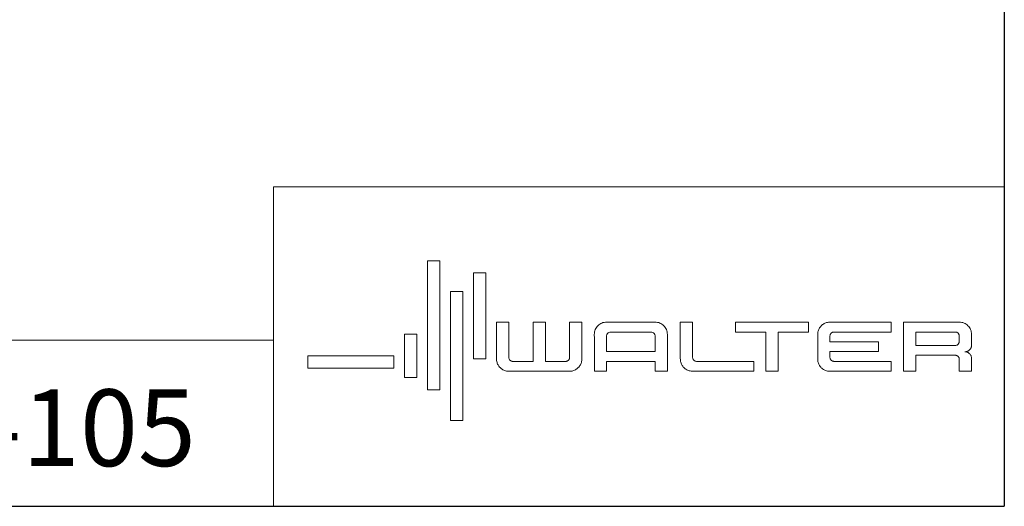
# Model space of a CAD drawing. Units: inches. Extents: x 0.4 to 17.2, y 0.4 to 13.2.
# Drawn here: x 12.3 to 17.2, y 0.4 to 2.8 of the extents above; entities that cross this region are included whole.
import ezdxf

# ---------------------------------------------------------------- set-up
doc = ezdxf.new("R2010")
doc.units = ezdxf.units.IN
doc.header["$LTSCALE"] = 1.6
doc.header["$MEASUREMENT"] = 0
doc.layers.get('0').update_dxf_attribs({"lineweight": 25})
for name, color, linetype, lineweight in [('D', 7, 'Continuous', 18), ('L', 7, 'Continuous', 18), ('Logo', 7, 'Continuous', 25)]:
    doc.layers.add(name, color=color, linetype=linetype, lineweight=lineweight)
doc.styles.add('Text Style36', font='arial.ttf')

# ---------------------------------------------------------------- blocks, each defined once
blk = doc.blocks.new('Borders A PLAIN')
at = {"layer": 'L', "color": 7, "linetype": 'Continuous', "lineweight": 25}
for p in [(10.7492, 8.2483), (0.2492, 0.2483)]:
    blk.add_line(p, (10.7492, 0.2483), dxfattribs=at)
blk = doc.blocks.new('Title Blocks Walter_customer')
at = {"layer": 'D'}
for p, q in [((13.5776, 0.25), (13.5776, 1.25)), ((13.5776, 1.25), (15.8676, 1.25)), ((15.8676, 0.25), (15.8676, 1.25)), ((13.5776, 0.77), (8.3076, 0.77)), ((13.5776, 0.77), (13.5776, 0.25)), ((8.3076, 0.25), (15.8676, 0.25))]:
    blk.add_line(p, q, dxfattribs=at)
at = {"layer": 'Logo', "lineweight": 5}
for p, q in [((14.0984, 1.0184), (14.0599, 1.0184)), ((14.0599, 1.0184), (14.0599, 0.6146)), ((14.0984, 0.6146), (14.0984, 1.0184)), ((14.2426, 0.9813), (14.2041, 0.9813)), ((14.2041, 0.9813), (14.2041, 0.7115)), ((14.2426, 0.7115), (14.2426, 0.9813)), ((14.1705, 0.9222), (14.132, 0.9222)), ((14.132, 0.9222), (14.132, 0.5184)), ((14.1705, 0.5184), (14.1705, 0.9222)), ((15.254, 0.8268), (15.0256, 0.8268)), ((15.0256, 0.8268), (15.0256, 0.7958)), ((15.254, 0.7958), (15.254, 0.8268)), ((14.0263, 0.7887), (13.9878, 0.7887)), ((13.9878, 0.7887), (13.9878, 0.6537)), ((14.0263, 0.6537), (14.0263, 0.7887)), ((15.0256, 0.7958), (15.1205, 0.7958)), ((15.1205, 0.7958), (15.1205, 0.6729)), ((15.1591, 0.6729), (15.1591, 0.7958)), ((15.1591, 0.7958), (15.254, 0.7958)), ((15.5905, 0.7957), (15.5908, 0.7958)), ((15.5905, 0.7948), (15.5905, 0.7957)), ((15.5905, 0.7933), (15.5905, 0.7948)), ((15.5905, 0.7911), (15.5905, 0.7933)), ((15.5905, 0.7884), (15.5905, 0.7911)), ((15.5905, 0.7853), (15.5905, 0.7884)), ((15.5905, 0.7819), (15.5905, 0.7853)), ((15.5905, 0.7782), (15.5905, 0.7819)), ((15.5905, 0.7745), (15.5905, 0.7782)), ((15.5905, 0.7708), (15.5905, 0.7745)), ((15.5908, 0.7958), (15.5931, 0.7958)), ((15.5931, 0.7958), (15.5975, 0.7958)), ((15.5975, 0.7958), (15.6036, 0.7958)), ((15.6036, 0.7958), (15.6112, 0.7958)), ((15.6112, 0.7958), (15.62, 0.7958)), ((15.62, 0.7958), (15.6297, 0.7958)), ((15.6297, 0.7958), (15.64, 0.7958)), ((15.64, 0.7958), (15.6506, 0.7958)), ((15.6506, 0.7958), (15.6613, 0.7958)), ((15.6613, 0.7958), (15.6718, 0.7958)), ((15.6718, 0.7958), (15.6817, 0.7958)), ((15.6817, 0.7958), (15.6908, 0.7958)), ((15.6908, 0.7958), (15.6988, 0.7958)), ((15.6988, 0.7958), (15.7055, 0.7958)), ((15.7055, 0.7958), (15.7105, 0.7958)), ((15.7105, 0.7958), (15.7135, 0.7958)), ((15.7135, 0.7958), (15.7149, 0.7958)), ((15.7149, 0.7958), (15.7161, 0.7956)), ((15.7161, 0.7956), (15.7172, 0.7954)), ((15.7172, 0.7954), (15.7183, 0.795)), ((15.7183, 0.795), (15.7194, 0.7946)), ((15.7194, 0.7946), (15.7204, 0.7941)), ((15.7204, 0.7941), (15.7213, 0.7935)), ((15.7213, 0.7935), (15.7222, 0.7928)), ((15.7222, 0.7928), (15.723, 0.792)), ((15.723, 0.792), (15.7238, 0.7911)), ((15.7238, 0.7911), (15.7244, 0.7902)), ((15.7244, 0.7902), (15.725, 0.7892)), ((15.725, 0.7892), (15.7255, 0.7882)), ((15.7255, 0.7882), (15.7259, 0.7871)), ((15.7259, 0.7871), (15.7262, 0.786)), ((15.7262, 0.786), (15.7264, 0.7848)), ((15.7264, 0.7848), (15.7265, 0.7836)), ((15.7265, 0.7836), (15.7265, 0.7832)), ((15.7265, 0.7832), (15.7265, 0.7828)), ((15.7265, 0.7828), (15.7265, 0.7821)), ((15.7265, 0.7821), (15.7265, 0.7811)), ((15.7265, 0.7811), (15.7265, 0.7799)), ((15.7265, 0.7799), (15.7265, 0.7786)), ((15.7265, 0.7786), (15.7265, 0.7772)), ((15.7265, 0.7772), (15.7265, 0.7757)), ((15.7265, 0.7757), (15.7265, 0.7741)), ((15.7265, 0.7741), (15.7265, 0.7726)), ((15.7265, 0.7726), (15.7265, 0.7712)), ((15.5905, 0.7672), (15.5905, 0.7708)), ((15.5905, 0.7638), (15.5905, 0.7672)), ((15.5905, 0.7607), (15.5905, 0.7638)), ((15.5905, 0.7581), (15.5905, 0.7607)), ((15.5905, 0.756), (15.5905, 0.7581)), ((15.5905, 0.7546), (15.5905, 0.756)), ((15.5905, 0.7539), (15.5905, 0.7546)), ((15.591, 0.7538), (15.5905, 0.7539)), ((15.5937, 0.7538), (15.591, 0.7538)), ((15.5984, 0.7538), (15.5937, 0.7538)), ((15.6048, 0.7538), (15.5984, 0.7538)), ((15.6126, 0.7538), (15.6048, 0.7538)), ((15.6216, 0.7538), (15.6126, 0.7538)), ((15.6314, 0.7538), (15.6216, 0.7538)), ((15.6418, 0.7538), (15.6314, 0.7538)), ((15.6524, 0.7538), (15.6418, 0.7538)), ((15.6631, 0.7538), (15.6524, 0.7538)), ((15.6735, 0.7538), (15.6631, 0.7538)), ((15.6833, 0.7538), (15.6735, 0.7538)), ((15.6923, 0.7538), (15.6833, 0.7538)), ((15.7001, 0.7538), (15.6923, 0.7538)), ((15.7065, 0.7538), (15.7001, 0.7538)), ((15.7112, 0.7538), (15.7065, 0.7538)), ((15.7138, 0.7538), (15.7112, 0.7538)), ((15.7151, 0.7539), (15.7138, 0.7538)), ((15.7162, 0.754), (15.7151, 0.7539)), ((15.7174, 0.7543), (15.7162, 0.754)), ((15.7185, 0.7546), (15.7174, 0.7543)), ((15.7195, 0.7551), (15.7185, 0.7546)), ((15.7205, 0.7557), (15.7195, 0.7551)), ((15.7214, 0.7563), (15.7205, 0.7557)), ((15.7223, 0.757), (15.7214, 0.7563)), ((15.7231, 0.7578), (15.7223, 0.757)), ((15.7239, 0.7587), (15.7231, 0.7578)), ((15.7245, 0.7596), (15.7239, 0.7587)), ((15.7251, 0.7606), (15.7245, 0.7596)), ((15.7256, 0.7616), (15.7251, 0.7606)), ((15.726, 0.7627), (15.7256, 0.7616)), ((15.7263, 0.7638), (15.726, 0.7627)), ((15.7264, 0.765), (15.7263, 0.7638)), ((15.7265, 0.7662), (15.7264, 0.765)), ((15.7265, 0.7712), (15.7265, 0.7698)), ((15.7265, 0.7698), (15.7265, 0.7686)), ((15.7265, 0.7686), (15.7265, 0.7676)), ((15.7265, 0.7676), (15.7265, 0.7668)), ((15.7265, 0.7668), (15.7265, 0.7664)), ((15.7265, 0.7664), (15.7265, 0.7662)), ((13.6849, 0.6827), (13.6849, 0.7213)), ((13.6849, 0.7213), (13.9548, 0.7213)), ((13.9548, 0.7213), (13.9548, 0.6827)), ((14.2041, 0.7115), (14.2426, 0.7115)), ((13.9548, 0.6827), (13.6849, 0.6827)), ((13.9878, 0.6537), (14.0263, 0.6537)), ((15.1205, 0.6729), (15.1591, 0.6729)), ((14.0599, 0.6146), (14.0984, 0.6146)), ((14.132, 0.5184), (14.1705, 0.5184))]:
    blk.add_line(p, q, dxfattribs=at)
for points, knots in [([(14.2763, 0.8268), (14.2763, 0.8266), (14.2763, 0.8258), (14.2763, 0.8241), (14.2763, 0.8213), (14.2763, 0.8159), (14.2763, 0.8073), (14.2763, 0.7808), (14.2763, 0.7534), (14.2762, 0.7268), (14.2763, 0.7172), (14.2761, 0.7097), (14.2769, 0.7036), (14.2785, 0.6981), (14.2815, 0.6913), (14.2871, 0.6838), (14.2946, 0.6782), (14.3015, 0.6751), (14.307, 0.6735), (14.3116, 0.6729), (14.315, 0.6729), (14.318, 0.6729), (14.3222, 0.6729), (14.3282, 0.6729), (14.3355, 0.6729), (14.3439, 0.6729), (14.3532, 0.6729), (14.3673, 0.6729), (14.3863, 0.6729), (14.4019, 0.6729), (14.4099, 0.6729)], [0, 0, 0, 0, 0.0015333, 0.0059584, 0.0130128, 0.0224341, 0.0473276, 0.0785396, 0.2245843, 0.2558977, 0.2809332, 0.2981177, 0.3128748, 0.3273097, 0.3415378, 0.3696286, 0.3977411, 0.4120008, 0.4264878, 0.4413244, 0.4476777, 0.4522352, 0.4641705, 0.4795879, 0.4981531, 0.519532, 0.5433902, 0.5693936, 0.6264991, 0.6881749, 0.6881749, 0.6881749, 0.6881749]), ([(14.3148, 0.8268), (14.3147, 0.8268), (14.3146, 0.8268), (14.3143, 0.8268), (14.3137, 0.8268), (14.313, 0.8268), (14.3122, 0.8268), (14.3112, 0.8268), (14.31, 0.8268), (14.3082, 0.8268), (14.3057, 0.8268), (14.3013, 0.8268), (14.2955, 0.8268), (14.2897, 0.8268), (14.2853, 0.8268), (14.2828, 0.8268), (14.281, 0.8268), (14.2799, 0.8268), (14.2788, 0.8268), (14.278, 0.8268), (14.2773, 0.8268), (14.2768, 0.8268), (14.2764, 0.8268), (14.2763, 0.8268), (14.2763, 0.8268)], [0, 0, 0, 0, 0.0002804, 0.00109775, 0.00241625, 0.0042001, 0.00641351, 0.00902067, 0.0119858, 0.01527309, 0.022671, 0.03092801, 0.04887389, 0.06681978, 0.07507679, 0.08247469, 0.08576199, 0.08872712, 0.09133428, 0.09354769, 0.09533153, 0.09665003, 0.09746738, 0.09774779, 0.09774779, 0.09774779, 0.09774779]), ([(14.3907, 0.7039), (14.3906, 0.7039), (14.3901, 0.7039), (14.3883, 0.7039), (14.3848, 0.7039), (14.3792, 0.7039), (14.3693, 0.7039), (14.3586, 0.7039), (14.3478, 0.7039), (14.3404, 0.7039), (14.3342, 0.7039), (14.3297, 0.7039), (14.3267, 0.7038), (14.324, 0.7041), (14.3211, 0.7052), (14.3182, 0.7074), (14.3161, 0.7103), (14.315, 0.7132), (14.3148, 0.7154), (14.3148, 0.717), (14.3148, 0.719), (14.3148, 0.7221), (14.3148, 0.7261), (14.3148, 0.731), (14.3148, 0.7389), (14.3148, 0.75), (14.3148, 0.769), (14.3148, 0.7881), (14.3148, 0.8042), (14.3148, 0.812), (14.3148, 0.8169), (14.3148, 0.8208), (14.3148, 0.8238), (14.3148, 0.8257), (14.3148, 0.8265), (14.3148, 0.8268)], [0, 0, 0, 0, 0.0009202, 0.0035694, 0.0133877, 0.0281204, 0.0464326, 0.0884569, 0.1094996, 0.128783, 0.1449726, 0.1567334, 0.1630974, 0.1679101, 0.1771694, 0.1862216, 0.1952624, 0.2044649, 0.2092128, 0.2118161, 0.2168302, 0.2246676, 0.2350135, 0.2475533, 0.2619722, 0.2951885, 0.3321447, 0.4072055, 0.4402748, 0.4545926, 0.4670129, 0.477221, 0.4849021, 0.4897416, 0.4914247, 0.4914247, 0.4914247, 0.4914247]), ([(14.4292, 0.8268), (14.4291, 0.8268), (14.429, 0.8268), (14.4287, 0.8268), (14.4282, 0.8268), (14.4275, 0.8268), (14.4266, 0.8268), (14.4256, 0.8268), (14.4244, 0.8268), (14.4226, 0.8268), (14.4201, 0.8268), (14.4157, 0.8268), (14.4099, 0.8268), (14.4041, 0.8268), (14.3997, 0.8268), (14.3972, 0.8268), (14.3955, 0.8268), (14.3943, 0.8268), (14.3933, 0.8268), (14.3924, 0.8268), (14.3917, 0.8268), (14.3912, 0.8268), (14.3909, 0.8268), (14.3907, 0.8268), (14.3907, 0.8268)], [0, 0, 0, 0, 0.0002804, 0.00109775, 0.00241625, 0.0042001, 0.00641351, 0.00902067, 0.0119858, 0.01527309, 0.022671, 0.03092801, 0.04887389, 0.06681978, 0.07507679, 0.08247469, 0.08576199, 0.08872712, 0.09133428, 0.09354769, 0.09533153, 0.09665003, 0.09746738, 0.09774779, 0.09774779, 0.09774779, 0.09774779]), ([(14.3907, 0.8268), (14.3907, 0.8266), (14.3907, 0.8262), (14.3907, 0.8252), (14.3907, 0.8235), (14.3907, 0.8213), (14.3907, 0.8185), (14.3907, 0.8153), (14.3907, 0.8115), (14.3907, 0.8058), (14.3907, 0.7979), (14.3907, 0.7838), (14.3907, 0.7653), (14.3907, 0.7468), (14.3907, 0.7327), (14.3907, 0.7248), (14.3907, 0.7191), (14.3907, 0.7154), (14.3907, 0.7121), (14.3907, 0.7093), (14.3907, 0.7071), (14.3907, 0.7055), (14.3907, 0.7044), (14.3907, 0.704), (14.3907, 0.7039)], [0, 0, 0, 0, 0.0008954, 0.0035055, 0.0077158, 0.0134122, 0.0204803, 0.0288058, 0.0382744, 0.0487717, 0.0723955, 0.0987627, 0.1560695, 0.2133763, 0.2397435, 0.2633673, 0.2738646, 0.2833332, 0.2916587, 0.2987268, 0.3044232, 0.3086335, 0.3112436, 0.312139, 0.312139, 0.312139, 0.312139]), ([(14.4099, 0.6729), (14.418, 0.6729), (14.4336, 0.6729), (14.4526, 0.6729), (14.4667, 0.6729), (14.476, 0.6729), (14.4844, 0.6729), (14.4916, 0.6729), (14.4977, 0.6729), (14.5019, 0.6729), (14.5048, 0.6729), (14.5082, 0.6729), (14.5129, 0.6735), (14.5184, 0.6751), (14.5252, 0.6782), (14.5328, 0.6838), (14.5384, 0.6913), (14.5414, 0.6981), (14.543, 0.7036), (14.5437, 0.7097), (14.5436, 0.7172), (14.5436, 0.7268), (14.5436, 0.7534), (14.5436, 0.7808), (14.5436, 0.8073), (14.5436, 0.8159), (14.5436, 0.8213), (14.5436, 0.8241), (14.5436, 0.8258), (14.5436, 0.8266), (14.5436, 0.8268)], [0, 0, 0, 0, 0.0616714, 0.1187661, 0.144763, 0.1686145, 0.1899869, 0.2085464, 0.2239595, 0.2358922, 0.2404492, 0.2468026, 0.2616411, 0.2761318, 0.2903963, 0.3185191, 0.3466176, 0.3608478, 0.3752838, 0.3900411, 0.4072256, 0.4322611, 0.4635745, 0.6096193, 0.6408312, 0.6657248, 0.675146, 0.6822004, 0.6866255, 0.6881589, 0.6881589, 0.6881589, 0.6881589]), ([(14.5051, 0.8268), (14.5051, 0.8265), (14.5051, 0.8257), (14.5051, 0.8238), (14.5051, 0.8208), (14.5051, 0.8169), (14.5051, 0.812), (14.5051, 0.8042), (14.5051, 0.7881), (14.5051, 0.769), (14.5051, 0.75), (14.5051, 0.7389), (14.5051, 0.731), (14.5051, 0.7261), (14.5051, 0.7221), (14.5051, 0.719), (14.5051, 0.717), (14.5051, 0.7154), (14.5048, 0.7132), (14.5038, 0.7103), (14.5017, 0.7074), (14.4988, 0.7052), (14.4959, 0.7041), (14.4932, 0.7038), (14.4902, 0.7039), (14.4857, 0.7039), (14.4795, 0.7039), (14.4721, 0.7039), (14.4613, 0.7039), (14.4506, 0.7039), (14.4407, 0.7039), (14.4351, 0.7039), (14.4315, 0.7039), (14.4298, 0.7039), (14.4293, 0.7039), (14.4292, 0.7039)], [0, 0, 0, 0, 0.0016831, 0.0065226, 0.0142037, 0.0244118, 0.0368321, 0.0511499, 0.0842191, 0.15928, 0.1962362, 0.2294525, 0.2438714, 0.2564112, 0.2667571, 0.2745945, 0.2796086, 0.2822118, 0.28696, 0.2961641, 0.3052046, 0.314244, 0.3234651, 0.3282455, 0.3346055, 0.3463797, 0.3625822, 0.381878, 0.4029321, 0.4449757, 0.4632954, 0.4780336, 0.4878555, 0.4905056, 0.4914261, 0.4914261, 0.4914261, 0.4914261]), ([(14.4292, 0.7039), (14.4292, 0.704), (14.4292, 0.7044), (14.4292, 0.7055), (14.4292, 0.7071), (14.4292, 0.7093), (14.4292, 0.7121), (14.4292, 0.7154), (14.4292, 0.7191), (14.4292, 0.7248), (14.4292, 0.7327), (14.4292, 0.7468), (14.4292, 0.7653), (14.4292, 0.7838), (14.4292, 0.7979), (14.4292, 0.8058), (14.4292, 0.8115), (14.4292, 0.8153), (14.4292, 0.8185), (14.4292, 0.8213), (14.4292, 0.8235), (14.4292, 0.8252), (14.4292, 0.8262), (14.4292, 0.8266), (14.4292, 0.8268)], [0, 0, 0, 0, 0.0008954, 0.0035055, 0.0077158, 0.0134122, 0.0204803, 0.0288058, 0.0382744, 0.0487717, 0.0723955, 0.0987627, 0.1560695, 0.2133763, 0.2397435, 0.2633673, 0.2738646, 0.2833332, 0.2916587, 0.2987268, 0.3044232, 0.3086335, 0.3112436, 0.312139, 0.312139, 0.312139, 0.312139]), ([(14.5436, 0.8268), (14.5436, 0.8268), (14.5434, 0.8268), (14.5431, 0.8268), (14.5426, 0.8268), (14.5419, 0.8268), (14.541, 0.8268), (14.54, 0.8268), (14.5389, 0.8268), (14.5371, 0.8268), (14.5346, 0.8268), (14.5302, 0.8268), (14.5244, 0.8268), (14.5186, 0.8268), (14.5142, 0.8268), (14.5117, 0.8268), (14.5099, 0.8268), (14.5087, 0.8268), (14.5077, 0.8268), (14.5068, 0.8268), (14.5061, 0.8268), (14.5056, 0.8268), (14.5053, 0.8268), (14.5052, 0.8268), (14.5051, 0.8268)], [0, 0, 0, 0, 0.00028054, 0.00109829, 0.00241744, 0.00420217, 0.00641666, 0.00902511, 0.01199169, 0.0152806, 0.02268215, 0.03094322, 0.04889793, 0.06685264, 0.07511372, 0.08251526, 0.08580417, 0.08877076, 0.09137921, 0.0935937, 0.09537843, 0.09669757, 0.09751532, 0.09779587, 0.09779587, 0.09779587, 0.09779587]), ([(14.773, 0.8268), (14.7714, 0.8268), (14.7675, 0.8268), (14.7612, 0.8268), (14.7535, 0.8268), (14.7446, 0.8268), (14.7344, 0.8268), (14.723, 0.8268), (14.7105, 0.8268), (14.6971, 0.8268), (14.6837, 0.8268), (14.6712, 0.8268), (14.6598, 0.8268), (14.6496, 0.8268), (14.6407, 0.8268), (14.6331, 0.8268), (14.6267, 0.8267), (14.6203, 0.8268), (14.6134, 0.8263), (14.6061, 0.824), (14.5995, 0.8204), (14.5938, 0.8157), (14.589, 0.8099), (14.5855, 0.8033), (14.5832, 0.796), (14.5826, 0.7893), (14.5827, 0.783), (14.5827, 0.774), (14.5827, 0.7603), (14.5827, 0.7421), (14.5827, 0.7229), (14.5827, 0.7048), (14.5827, 0.6912), (14.5827, 0.6822), (14.5827, 0.6776), (14.5827, 0.6746), (14.5827, 0.6732), (14.5827, 0.6729)], [0, 0, 0, 0, 0.012919, 0.0291398, 0.0486106, 0.0712794, 0.0970946, 0.1260041, 0.1579563, 0.1928992, 0.2278421, 0.2597943, 0.2887039, 0.314519, 0.3371879, 0.3566586, 0.3728794, 0.3857984, 0.4056669, 0.4249025, 0.4437846, 0.4625104, 0.4812322, 0.5001, 0.5193052, 0.5391179, 0.5513155, 0.5672281, 0.6077138, 0.6556055, 0.7059334, 0.7537281, 0.79402, 0.8097994, 0.8218395, 0.8295191, 0.832217, 0.832217, 0.832217, 0.832217]), ([(14.8116, 0.6729), (14.8116, 0.6732), (14.8116, 0.6746), (14.8116, 0.6776), (14.8116, 0.6822), (14.8116, 0.6883), (14.8116, 0.6957), (14.8116, 0.7073), (14.8116, 0.7229), (14.8116, 0.7421), (14.8116, 0.7578), (14.8116, 0.7694), (14.8116, 0.7768), (14.8116, 0.783), (14.8117, 0.7893), (14.8111, 0.796), (14.8088, 0.8033), (14.8052, 0.8099), (14.8005, 0.8157), (14.7947, 0.8204), (14.7881, 0.824), (14.7808, 0.8263), (14.7757, 0.8266), (14.773, 0.8268)], [0, 0, 0, 0, 0.0026979, 0.0103775, 0.0224176, 0.038197, 0.0570945, 0.0784889, 0.1262836, 0.1766116, 0.2245032, 0.2459824, 0.2649889, 0.2809015, 0.2930991, 0.3129126, 0.3321243, 0.3510068, 0.369751, 0.3885041, 0.4074132, 0.4266697, 0.4465463, 0.4465463, 0.4465463, 0.4465463]), ([(15.0821, 0.6729), (15.0817, 0.6729), (15.0803, 0.6729), (15.0772, 0.6729), (15.0723, 0.6729), (15.0657, 0.6729), (15.0577, 0.6729), (15.0447, 0.6729), (15.0263, 0.6729), (15.0024, 0.6729), (14.9776, 0.6729), (14.9531, 0.6729), (14.9338, 0.6729), (14.9198, 0.6729), (14.9108, 0.6729), (14.9031, 0.6729), (14.8969, 0.6729), (14.8922, 0.6729), (14.8877, 0.6729), (14.881, 0.6738), (14.872, 0.677), (14.863, 0.6838), (14.8563, 0.6928), (14.853, 0.7018), (14.8521, 0.7097), (14.8522, 0.7172), (14.8522, 0.7269), (14.8522, 0.7534), (14.8522, 0.7808), (14.8522, 0.8073), (14.8522, 0.8168), (14.8522, 0.8228), (14.8522, 0.8258), (14.8522, 0.8266), (14.8522, 0.8268)], [0, 0, 0, 0, 0.0027628, 0.0107177, 0.0233648, 0.0402041, 0.0607356, 0.0844592, 0.1394828, 0.201275, 0.2658356, 0.3291646, 0.3872619, 0.4130986, 0.4361274, 0.4558483, 0.4717612, 0.4833661, 0.4912606, 0.5061324, 0.5348092, 0.5628808, 0.5909336, 0.619533, 0.6343269, 0.65156, 0.676628, 0.7079584, 0.8539727, 0.8851667, 0.9100439, 0.9265077, 0.9309294, 0.9324616, 0.9324616, 0.9324616, 0.9324616]), ([(14.8522, 0.8268), (14.8522, 0.8268), (14.8524, 0.8268), (14.8527, 0.8268), (14.8532, 0.8268), (14.8539, 0.8268), (14.8548, 0.8268), (14.8558, 0.8268), (14.8569, 0.8268), (14.8587, 0.8268), (14.8612, 0.8268), (14.8656, 0.8268), (14.8714, 0.8268), (14.8772, 0.8268), (14.8816, 0.8268), (14.8841, 0.8268), (14.8859, 0.8268), (14.887, 0.8268), (14.8881, 0.8268), (14.8889, 0.8268), (14.8896, 0.8268), (14.8901, 0.8268), (14.8905, 0.8268), (14.8906, 0.8268), (14.8906, 0.8268)], [0, 0, 0, 0, 0.00028027, 0.00109721, 0.00241506, 0.00419803, 0.00641035, 0.00901623, 0.0119799, 0.01526558, 0.02265984, 0.0309128, 0.04884985, 0.06678691, 0.07503986, 0.08243413, 0.0857198, 0.08868347, 0.09128935, 0.09350167, 0.09528464, 0.09660249, 0.09741944, 0.0976997, 0.0976997, 0.0976997, 0.0976997]), ([(14.8906, 0.8268), (14.8906, 0.8267), (14.8906, 0.8263), (14.8906, 0.8254), (14.8906, 0.824), (14.8906, 0.8221), (14.8906, 0.8198), (14.8906, 0.817), (14.8906, 0.8139), (14.8906, 0.809), (14.8906, 0.8022), (14.8906, 0.7934), (14.8906, 0.7839), (14.8906, 0.7708), (14.8906, 0.7577), (14.8906, 0.7452), (14.8906, 0.7368), (14.8906, 0.7304), (14.8906, 0.7259), (14.8906, 0.7231), (14.8906, 0.7207), (14.8906, 0.7188), (14.8906, 0.7174), (14.8906, 0.7166), (14.8906, 0.7163)], [0, 0, 0, 0, 0.0007558, 0.0029611, 0.0065226, 0.011347, 0.0173412, 0.0244118, 0.0324656, 0.0414094, 0.0615938, 0.0842191, 0.1085392, 0.1338082, 0.1842087, 0.2078481, 0.2294525, 0.2482756, 0.2564112, 0.2635716, 0.2696638, 0.2745945, 0.2782703, 0.2805982, 0.2805982, 0.2805982, 0.2805982]), ([(15.5126, 0.6729), (15.5122, 0.6729), (15.5108, 0.6729), (15.5055, 0.6729), (15.4948, 0.6729), (15.4779, 0.6729), (15.4482, 0.6729), (15.4161, 0.6729), (15.3836, 0.6729), (15.3612, 0.6729), (15.3425, 0.6729), (15.3289, 0.673), (15.3198, 0.6728), (15.3116, 0.6737), (15.3026, 0.677), (15.2936, 0.6837), (15.2868, 0.6928), (15.2836, 0.7017), (15.2827, 0.7087), (15.2827, 0.7139), (15.2827, 0.7274), (15.2827, 0.7498), (15.2827, 0.7723), (15.2827, 0.7858), (15.2827, 0.791), (15.2836, 0.7979), (15.2868, 0.8069), (15.2936, 0.8159), (15.3026, 0.8226), (15.3116, 0.8259), (15.3198, 0.8269), (15.3289, 0.8267), (15.3425, 0.8268), (15.3612, 0.8267), (15.3836, 0.8268), (15.4161, 0.8268), (15.4482, 0.8268), (15.4779, 0.8268), (15.4948, 0.8268), (15.5055, 0.8268), (15.5108, 0.8268), (15.5122, 0.8268), (15.5126, 0.8268)], [0, 0, 0, 0, 0.002766, 0.010731, 0.040254, 0.084558, 0.139635, 0.266075, 0.329421, 0.387505, 0.43632, 0.471856, 0.491209, 0.505966, 0.534548, 0.562631, 0.590733, 0.619392, 0.634227, 0.643747, 0.659062, 0.73698, 0.814924, 0.830214, 0.839732, 0.854567, 0.883226, 0.911328, 0.939411, 0.967993, 0.98275, 1.002103, 1.037639, 1.086454, 1.144538, 1.207884, 1.334324, 1.389401, 1.433706, 1.463228, 1.471193, 1.473959, 1.473959, 1.473959, 1.473959]), ([(15.5126, 0.8268), (15.5126, 0.8267), (15.5126, 0.8266), (15.5126, 0.8264), (15.5126, 0.8259), (15.5126, 0.8254), (15.5126, 0.8247), (15.5126, 0.8239), (15.5126, 0.8229), (15.5126, 0.8215), (15.5126, 0.8195), (15.5126, 0.8159), (15.5126, 0.8113), (15.5126, 0.8066), (15.5126, 0.8031), (15.5126, 0.8011), (15.5126, 0.7996), (15.5126, 0.7987), (15.5126, 0.7979), (15.5126, 0.7972), (15.5126, 0.7966), (15.5126, 0.7962), (15.5126, 0.7959), (15.5126, 0.7958), (15.5126, 0.7958)], [0, 0, 0, 0, 0.00022565, 0.00088339, 0.00194441, 0.00337991, 0.00516109, 0.00725913, 0.00964524, 0.01229059, 0.01824385, 0.02488845, 0.0393299, 0.05377135, 0.06041595, 0.06636921, 0.06901457, 0.07140067, 0.07349871, 0.07527989, 0.07671539, 0.07777642, 0.07843415, 0.0786598, 0.0786598, 0.0786598, 0.0786598]), ([(15.7649, 0.7883), (15.7648, 0.7909), (15.7645, 0.796), (15.7621, 0.8034), (15.7586, 0.81), (15.7538, 0.8157), (15.7481, 0.8204), (15.7415, 0.824), (15.7342, 0.8263), (15.7283, 0.8268), (15.7239, 0.8267), (15.7193, 0.8268), (15.7121, 0.8268), (15.7019, 0.8268), (15.6898, 0.8268), (15.6763, 0.8268), (15.6566, 0.8268), (15.6316, 0.8268), (15.6071, 0.8268), (15.5887, 0.8268), (15.5769, 0.8268), (15.5671, 0.8268), (15.5603, 0.8268), (15.5561, 0.8268), (15.554, 0.8268), (15.5528, 0.8268), (15.5522, 0.8268), (15.552, 0.8268)], [0, 0, 0, 0, 0.01987, 0.039117, 0.0580217, 0.0767748, 0.0955157, 0.1143776, 0.1335333, 0.1532361, 0.1592451, 0.1670867, 0.1877369, 0.2141252, 0.2451902, 0.2798701, 0.3171037, 0.3949852, 0.4703424, 0.5044206, 0.5346832, 0.5600686, 0.5795154, 0.58668, 0.5919618, 0.5952283, 0.5963466, 0.5963466, 0.5963466, 0.5963466]), ([(15.552, 0.8268), (15.552, 0.8266), (15.552, 0.826), (15.552, 0.8248), (15.552, 0.8227), (15.552, 0.8199), (15.552, 0.8165), (15.552, 0.8124), (15.552, 0.8077), (15.552, 0.8006), (15.552, 0.7906), (15.552, 0.773), (15.552, 0.7498), (15.552, 0.7267), (15.552, 0.709), (15.552, 0.6991), (15.552, 0.6919), (15.552, 0.6873), (15.552, 0.6832), (15.552, 0.6797), (15.552, 0.6769), (15.552, 0.6749), (15.552, 0.6736), (15.552, 0.673), (15.552, 0.6729)], [0, 0, 0, 0, 0.0011211, 0.0043889, 0.0096602, 0.0167921, 0.0256414, 0.0360649, 0.0479196, 0.0610623, 0.0906394, 0.1236512, 0.1953994, 0.2671476, 0.3001594, 0.3297365, 0.3428792, 0.3547339, 0.3651574, 0.3740067, 0.3811386, 0.38641, 0.3896778, 0.3907988, 0.3907988, 0.3907988, 0.3907988]), ([(14.6212, 0.7348), (14.6212, 0.7351), (14.6212, 0.736), (14.6212, 0.738), (14.6212, 0.741), (14.6212, 0.7466), (14.6212, 0.7547), (14.6212, 0.7647), (14.6212, 0.7728), (14.6212, 0.7783), (14.6212, 0.7819), (14.6211, 0.7851), (14.6223, 0.7892), (14.6253, 0.7933), (14.6301, 0.7957), (14.634, 0.7958), (14.6368, 0.7958), (14.641, 0.7958), (14.648, 0.7958), (14.6582, 0.7958), (14.6748, 0.7958), (14.6971, 0.7958), (14.7194, 0.7958), (14.736, 0.7958), (14.7462, 0.7958), (14.7532, 0.7958), (14.7575, 0.7958), (14.7602, 0.7958), (14.7641, 0.7957), (14.7689, 0.7933), (14.772, 0.7892), (14.7731, 0.7851), (14.773, 0.7819), (14.7731, 0.7783), (14.773, 0.7728), (14.773, 0.7647), (14.773, 0.7547), (14.773, 0.7466), (14.773, 0.741), (14.773, 0.738), (14.773, 0.736), (14.773, 0.7351), (14.773, 0.7348)], [0, 0, 0, 0, 0.0018476, 0.007019, 0.0149575, 0.0251061, 0.0498067, 0.076666, 0.1012292, 0.1112577, 0.1190417, 0.1281078, 0.1358808, 0.1508595, 0.1659919, 0.1748201, 0.1799361, 0.1871765, 0.2072583, 0.2335203, 0.2644176, 0.3339374, 0.4034573, 0.4343545, 0.4606166, 0.4806983, 0.4879388, 0.4930548, 0.501883, 0.5170154, 0.5319941, 0.539767, 0.5488332, 0.5566172, 0.5666457, 0.5912089, 0.6180682, 0.6427687, 0.6529174, 0.6608559, 0.6660273, 0.6678749, 0.6678749, 0.6678749, 0.6678749]), ([(15.5126, 0.7958), (15.5122, 0.7958), (15.5108, 0.7958), (15.5077, 0.7958), (15.5028, 0.7958), (15.4962, 0.7958), (15.4882, 0.7958), (15.4789, 0.7958), (15.4687, 0.7958), (15.4535, 0.7958), (15.4337, 0.7958), (15.4096, 0.7958), (15.3898, 0.7958), (15.3749, 0.7958), (15.3648, 0.7958), (15.3559, 0.7958), (15.3481, 0.7958), (15.3419, 0.7958), (15.3374, 0.7958), (15.3346, 0.7958), (15.3327, 0.7958), (15.3305, 0.7955), (15.3276, 0.7944), (15.3246, 0.7923), (15.3225, 0.7893), (15.3212, 0.7858), (15.3212, 0.7818), (15.3212, 0.7762), (15.3212, 0.7708), (15.3212, 0.7665), (15.3212, 0.7652), (15.3212, 0.7648)], [0, 0, 0, 0, 0.0027921, 0.0108158, 0.0235419, 0.0404412, 0.0609847, 0.0846432, 0.1108876, 0.1391887, 0.1998448, 0.2623785, 0.3225566, 0.3504396, 0.3761463, 0.3991476, 0.4189144, 0.4349176, 0.4466281, 0.4535166, 0.4562973, 0.4611233, 0.4704068, 0.4794769, 0.4885282, 0.4977341, 0.507461, 0.518744, 0.5408535, 0.5483332, 0.5511983, 0.5511983, 0.5511983, 0.5511983]), ([(15.7649, 0.7545), (15.7649, 0.7546), (15.7649, 0.7547), (15.7649, 0.755), (15.7649, 0.7554), (15.7649, 0.756), (15.7649, 0.7568), (15.7649, 0.7577), (15.7649, 0.7587), (15.7649, 0.7603), (15.7649, 0.7624), (15.7649, 0.7663), (15.7649, 0.7714), (15.7649, 0.7765), (15.7649, 0.7804), (15.7649, 0.7825), (15.7649, 0.7841), (15.7649, 0.7851), (15.7649, 0.786), (15.7649, 0.7868), (15.7649, 0.7874), (15.7649, 0.7879), (15.7649, 0.7881), (15.7649, 0.7883), (15.7649, 0.7883)], [0, 0, 0, 0, 0.00024606, 0.0009633, 0.00212031, 0.00368568, 0.00562798, 0.00791583, 0.01051779, 0.01340246, 0.01989427, 0.02713998, 0.04288786, 0.05863575, 0.06588145, 0.07237327, 0.07525794, 0.0778599, 0.08014774, 0.08209005, 0.08365541, 0.08481242, 0.08552966, 0.08577572, 0.08577572, 0.08577572, 0.08577572]), ([(15.3212, 0.7648), (15.3213, 0.7648), (15.3219, 0.7648), (15.3231, 0.7648), (15.3252, 0.7648), (15.3279, 0.7648), (15.3313, 0.7648), (15.3354, 0.7648), (15.34, 0.7648), (15.347, 0.7648), (15.3568, 0.7648), (15.3742, 0.7648), (15.3971, 0.7648), (15.42, 0.7648), (15.4374, 0.7648), (15.4472, 0.7648), (15.4543, 0.7648), (15.4589, 0.7648), (15.4629, 0.7648), (15.4663, 0.7648), (15.4691, 0.7648), (15.4711, 0.7648), (15.4723, 0.7648), (15.4729, 0.7648), (15.4731, 0.7648)], [0, 0, 0, 0, 0.0011067, 0.0043327, 0.0095366, 0.0165773, 0.0253133, 0.0356035, 0.0473065, 0.060281, 0.0894796, 0.122069, 0.1928992, 0.2637294, 0.2963188, 0.3255174, 0.338492, 0.350195, 0.3604851, 0.3692212, 0.3762618, 0.3814657, 0.3846917, 0.3857984, 0.3857984, 0.3857984, 0.3857984]), ([(15.4731, 0.7648), (15.4731, 0.7648), (15.4731, 0.7647), (15.4731, 0.7644), (15.4731, 0.764), (15.4731, 0.7635), (15.4731, 0.7628), (15.4731, 0.762), (15.4731, 0.7611), (15.4731, 0.7597), (15.4731, 0.7578), (15.4731, 0.7543), (15.4731, 0.7498), (15.4731, 0.7453), (15.4731, 0.7419), (15.4731, 0.7399), (15.4731, 0.7385), (15.4731, 0.7376), (15.4731, 0.7368), (15.4731, 0.7362), (15.4731, 0.7356), (15.4731, 0.7352), (15.4731, 0.735), (15.4731, 0.7349), (15.4731, 0.7348)], [0, 0, 0, 0, 0.00021848, 0.00085531, 0.00188261, 0.00327248, 0.00499704, 0.0070284, 0.00933866, 0.01189994, 0.01766397, 0.02409738, 0.03807981, 0.05206223, 0.05849564, 0.06425967, 0.06682095, 0.06913121, 0.07116257, 0.07288713, 0.074277, 0.0753043, 0.07594114, 0.07615961, 0.07615961, 0.07615961, 0.07615961]), ([(15.744, 0.7336), (15.7447, 0.7336), (15.7461, 0.7337), (15.7482, 0.734), (15.7502, 0.7345), (15.7521, 0.7353), (15.754, 0.7361), (15.7557, 0.7372), (15.7573, 0.7384), (15.7588, 0.7398), (15.7602, 0.7413), (15.7614, 0.7429), (15.7624, 0.7446), (15.7633, 0.7465), (15.764, 0.7484), (15.7646, 0.7504), (15.7649, 0.7524), (15.7649, 0.7538), (15.7649, 0.7545)], [0, 0, 0, 0, 0.00545457, 0.01080745, 0.01608325, 0.02130209, 0.02648001, 0.03162956, 0.03676049, 0.04188059, 0.04699649, 0.05211457, 0.0572418, 0.06238664, 0.06755987, 0.07277536, 0.07805074, 0.08340799, 0.08340799, 0.08340799, 0.08340799]), ([(14.773, 0.7348), (14.7729, 0.7348), (14.7723, 0.7348), (14.7711, 0.7348), (14.7691, 0.7348), (14.7663, 0.7348), (14.7629, 0.7348), (14.7588, 0.7348), (14.7543, 0.7348), (14.7472, 0.7348), (14.7374, 0.7348), (14.72, 0.7348), (14.6971, 0.7348), (14.6742, 0.7348), (14.6568, 0.7348), (14.647, 0.7348), (14.64, 0.7348), (14.6354, 0.7348), (14.6313, 0.7348), (14.6279, 0.7348), (14.6252, 0.7348), (14.6231, 0.7348), (14.6219, 0.7348), (14.6213, 0.7348), (14.6212, 0.7348)], [0, 0, 0, 0, 0.0011067, 0.0043327, 0.0095366, 0.0165773, 0.0253133, 0.0356035, 0.0473065, 0.060281, 0.0894796, 0.122069, 0.1928992, 0.2637294, 0.2963188, 0.3255174, 0.338492, 0.350195, 0.3604851, 0.3692212, 0.3762618, 0.3814657, 0.3846917, 0.3857984, 0.3857984, 0.3857984, 0.3857984]), ([(14.8906, 0.7163), (14.8908, 0.7146), (14.8912, 0.7114), (14.8941, 0.7073), (14.8981, 0.7045), (14.9018, 0.7038), (14.9045, 0.7039), (14.9065, 0.7039), (14.9093, 0.7039), (14.913, 0.7039), (14.9173, 0.7039), (14.9244, 0.7039), (14.9346, 0.7039), (14.9481, 0.7039), (14.9685, 0.7039), (14.995, 0.7039), (15.0214, 0.7039), (15.0414, 0.7039), (15.0544, 0.7039), (15.064, 0.7039), (15.0705, 0.7039), (15.0744, 0.7039), (15.0775, 0.7039), (15.0798, 0.7039), (15.0812, 0.7039), (15.0819, 0.7039), (15.0821, 0.7039)], [0, 0, 0, 0, 0.0124768, 0.0245619, 0.0366647, 0.0492264, 0.0520705, 0.0572165, 0.0645076, 0.073787, 0.0848976, 0.0976828, 0.1276488, 0.1624301, 0.2007715, 0.2831143, 0.3646368, 0.4019527, 0.4352983, 0.4634186, 0.4751269, 0.4850583, 0.4930558, 0.4989626, 0.5026217, 0.5038762, 0.5038762, 0.5038762, 0.5038762]), ([(15.4731, 0.7348), (15.4729, 0.7348), (15.4723, 0.7348), (15.4711, 0.7348), (15.4691, 0.7348), (15.4663, 0.7348), (15.4629, 0.7348), (15.4589, 0.7348), (15.4543, 0.7348), (15.4472, 0.7348), (15.4374, 0.7348), (15.42, 0.7348), (15.3971, 0.7348), (15.3742, 0.7348), (15.3568, 0.7348), (15.347, 0.7348), (15.34, 0.7348), (15.3354, 0.7348), (15.3313, 0.7348), (15.3279, 0.7348), (15.3252, 0.7348), (15.3231, 0.7348), (15.3219, 0.7348), (15.3213, 0.7348), (15.3212, 0.7348)], [0, 0, 0, 0, 0.0011067, 0.0043327, 0.0095366, 0.0165773, 0.0253133, 0.0356035, 0.0473065, 0.060281, 0.0894796, 0.122069, 0.1928992, 0.2637294, 0.2963188, 0.3255174, 0.338492, 0.350195, 0.3604851, 0.3692212, 0.3762618, 0.3814657, 0.3846917, 0.3857984, 0.3857984, 0.3857984, 0.3857984]), ([(15.3212, 0.7348), (15.3212, 0.7345), (15.3212, 0.7331), (15.3212, 0.7288), (15.3212, 0.7235), (15.3212, 0.7178), (15.3212, 0.7138), (15.3225, 0.7103), (15.3246, 0.7074), (15.3276, 0.7052), (15.3305, 0.7041), (15.3327, 0.7039), (15.3346, 0.7039), (15.3374, 0.7039), (15.3419, 0.7039), (15.3481, 0.7039), (15.3559, 0.7039), (15.3648, 0.7039), (15.3749, 0.7039), (15.3898, 0.7039), (15.4096, 0.7039), (15.4337, 0.7039), (15.4535, 0.7039), (15.4687, 0.7039), (15.4789, 0.7039), (15.4882, 0.7039), (15.4962, 0.7039), (15.5028, 0.7039), (15.5077, 0.7039), (15.5108, 0.7039), (15.5122, 0.7039), (15.5126, 0.7039)], [0, 0, 0, 0, 0.0028651, 0.0103448, 0.0324544, 0.0437373, 0.0534642, 0.0626702, 0.0717214, 0.0807916, 0.090075, 0.094901, 0.0976817, 0.1045703, 0.1162807, 0.1322839, 0.1520507, 0.1750521, 0.2007588, 0.2286417, 0.2888199, 0.3513535, 0.4120096, 0.4403108, 0.4665552, 0.4902137, 0.5107571, 0.5276565, 0.5403825, 0.5484062, 0.5511983, 0.5511983, 0.5511983, 0.5511983]), ([(15.5905, 0.6729), (15.5905, 0.6729), (15.5905, 0.6731), (15.5905, 0.6735), (15.5905, 0.6742), (15.5905, 0.6751), (15.5905, 0.6762), (15.5905, 0.6776), (15.5905, 0.6791), (15.5905, 0.6814), (15.5905, 0.6846), (15.5905, 0.6904), (15.5905, 0.6979), (15.5905, 0.7054), (15.5905, 0.7111), (15.5905, 0.7144), (15.5905, 0.7167), (15.5905, 0.7182), (15.5905, 0.7195), (15.5905, 0.7206), (15.5905, 0.7216), (15.5905, 0.7222), (15.5905, 0.7226), (15.5905, 0.7228), (15.5905, 0.7229)], [0, 0, 0, 0, 0.0003641, 0.0014255, 0.0031377, 0.0054541, 0.0083284, 0.011714, 0.0155644, 0.0198332, 0.02944, 0.0401623, 0.0634663, 0.0867704, 0.0974927, 0.1070995, 0.1113682, 0.1152187, 0.1186043, 0.1214785, 0.123795, 0.1255072, 0.1265686, 0.1269327, 0.1269327, 0.1269327, 0.1269327]), ([(15.5905, 0.7229), (15.5907, 0.7229), (15.5917, 0.7229), (15.5938, 0.7229), (15.5972, 0.7229), (15.6016, 0.7229), (15.6071, 0.7229), (15.6134, 0.7229), (15.6204, 0.7229), (15.6307, 0.7229), (15.6443, 0.7229), (15.6608, 0.7229), (15.6744, 0.7229), (15.6847, 0.7229), (15.6916, 0.7229), (15.6979, 0.7229), (15.7034, 0.7229), (15.7078, 0.7229), (15.7111, 0.7229), (15.7133, 0.7229), (15.715, 0.7229), (15.7172, 0.7226), (15.72, 0.7215), (15.723, 0.7193), (15.7251, 0.7164), (15.7265, 0.7128), (15.7265, 0.7092), (15.7265, 0.7055), (15.7265, 0.6968), (15.7265, 0.6879), (15.7265, 0.6793), (15.7265, 0.6761), (15.7265, 0.6741), (15.7265, 0.6732), (15.7265, 0.6729)], [0, 0, 0, 0, 0.0018956, 0.007345, 0.0159925, 0.0274823, 0.0414584, 0.057565, 0.0754463, 0.0947465, 0.13618, 0.1790189, 0.2204163, 0.2396848, 0.2575255, 0.2735825, 0.2874999, 0.2989218, 0.3074926, 0.3128562, 0.3154836, 0.3202336, 0.3294607, 0.3385518, 0.347643, 0.35687, 0.3671073, 0.3751862, 0.3853413, 0.4329377, 0.443134, 0.4512706, 0.4566581, 0.4586071, 0.4586071, 0.4586071, 0.4586071]), ([(15.7649, 0.6729), (15.7649, 0.673), (15.7649, 0.6734), (15.7649, 0.6743), (15.7649, 0.6757), (15.7649, 0.6776), (15.7649, 0.6798), (15.7649, 0.6835), (15.7649, 0.6907), (15.7649, 0.6991), (15.765, 0.7063), (15.7649, 0.7101), (15.765, 0.7125), (15.7649, 0.7148), (15.7645, 0.7176), (15.7634, 0.7209), (15.7615, 0.7245), (15.7589, 0.7276), (15.7558, 0.7302), (15.7522, 0.7321), (15.7482, 0.7334), (15.7454, 0.7335), (15.744, 0.7336)], [0, 0, 0, 0, 0.0008022, 0.0030997, 0.0067292, 0.0115273, 0.0173306, 0.0239757, 0.0391376, 0.0723733, 0.0878327, 0.0947009, 0.1007769, 0.10636, 0.1118102, 0.1224011, 0.1327362, 0.1429463, 0.1531355, 0.1634013, 0.1738562, 0.1846456, 0.1846456, 0.1846456, 0.1846456]), ([(14.6212, 0.6729), (14.6212, 0.6729), (14.6212, 0.673), (14.6212, 0.6733), (14.6212, 0.6737), (14.6212, 0.6743), (14.6212, 0.675), (14.6212, 0.6758), (14.6212, 0.6767), (14.6212, 0.6782), (14.6212, 0.6802), (14.6212, 0.6837), (14.6212, 0.6884), (14.6212, 0.693), (14.6212, 0.6966), (14.6212, 0.6986), (14.6212, 0.7), (14.6212, 0.701), (14.6212, 0.7018), (14.6212, 0.7025), (14.6212, 0.703), (14.6212, 0.7035), (14.6212, 0.7037), (14.6212, 0.7038), (14.6212, 0.7039)], [0, 0, 0, 0, 0.00022565, 0.00088339, 0.00194441, 0.00337991, 0.00516109, 0.00725913, 0.00964524, 0.01229059, 0.01824385, 0.02488845, 0.0393299, 0.05377135, 0.06041595, 0.06636921, 0.06901457, 0.07140067, 0.07349871, 0.07527989, 0.07671539, 0.07777642, 0.07843415, 0.0786598, 0.0786598, 0.0786598, 0.0786598]), ([(14.6212, 0.7039), (14.6213, 0.7039), (14.6219, 0.7039), (14.6231, 0.7039), (14.6252, 0.7039), (14.6279, 0.7039), (14.6313, 0.7039), (14.6354, 0.7039), (14.64, 0.7039), (14.647, 0.7039), (14.6568, 0.7039), (14.6742, 0.7039), (14.6971, 0.7039), (14.72, 0.7039), (14.7374, 0.7039), (14.7472, 0.7039), (14.7543, 0.7039), (14.7588, 0.7039), (14.7629, 0.7039), (14.7663, 0.7039), (14.7691, 0.7039), (14.7711, 0.7039), (14.7723, 0.7039), (14.7729, 0.7039), (14.773, 0.7039)], [0, 0, 0, 0, 0.0011067, 0.0043327, 0.0095366, 0.0165773, 0.0253133, 0.0356035, 0.0473065, 0.060281, 0.0894796, 0.122069, 0.1928992, 0.2637294, 0.2963188, 0.3255174, 0.338492, 0.350195, 0.3604851, 0.3692212, 0.3762618, 0.3814657, 0.3846917, 0.3857984, 0.3857984, 0.3857984, 0.3857984]), ([(14.773, 0.7039), (14.773, 0.7038), (14.773, 0.7037), (14.773, 0.7035), (14.773, 0.703), (14.773, 0.7025), (14.773, 0.7018), (14.773, 0.701), (14.773, 0.7), (14.773, 0.6986), (14.773, 0.6966), (14.773, 0.693), (14.773, 0.6884), (14.773, 0.6837), (14.773, 0.6802), (14.773, 0.6782), (14.773, 0.6767), (14.773, 0.6758), (14.773, 0.675), (14.773, 0.6743), (14.773, 0.6737), (14.773, 0.6733), (14.773, 0.673), (14.773, 0.6729), (14.773, 0.6729)], [0, 0, 0, 0, 0.00022565, 0.00088339, 0.00194441, 0.00337991, 0.00516109, 0.00725913, 0.00964524, 0.01229059, 0.01824385, 0.02488845, 0.0393299, 0.05377135, 0.06041595, 0.06636921, 0.06901457, 0.07140067, 0.07349871, 0.07527989, 0.07671539, 0.07777642, 0.07843415, 0.0786598, 0.0786598, 0.0786598, 0.0786598]), ([(15.0821, 0.7039), (15.0821, 0.7038), (15.0821, 0.7037), (15.0821, 0.7035), (15.0821, 0.703), (15.0821, 0.7025), (15.0821, 0.7018), (15.0821, 0.701), (15.0821, 0.7), (15.0821, 0.6986), (15.0821, 0.6966), (15.0821, 0.693), (15.0821, 0.6884), (15.0821, 0.6837), (15.0821, 0.6802), (15.0821, 0.6782), (15.0821, 0.6767), (15.0821, 0.6758), (15.0821, 0.675), (15.0821, 0.6743), (15.0821, 0.6737), (15.0821, 0.6733), (15.0821, 0.673), (15.0821, 0.6729), (15.0821, 0.6729)], [0, 0, 0, 0, 0.00022565, 0.00088339, 0.00194441, 0.00337991, 0.00516109, 0.00725913, 0.00964524, 0.01229059, 0.01824385, 0.02488845, 0.0393299, 0.05377135, 0.06041595, 0.06636921, 0.06901457, 0.07140067, 0.07349871, 0.07527989, 0.07671539, 0.07777642, 0.07843415, 0.0786598, 0.0786598, 0.0786598, 0.0786598]), ([(15.5126, 0.7039), (15.5126, 0.7038), (15.5126, 0.7037), (15.5126, 0.7035), (15.5126, 0.703), (15.5126, 0.7025), (15.5126, 0.7018), (15.5126, 0.701), (15.5126, 0.7), (15.5126, 0.6986), (15.5126, 0.6966), (15.5126, 0.693), (15.5126, 0.6884), (15.5126, 0.6837), (15.5126, 0.6802), (15.5126, 0.6782), (15.5126, 0.6767), (15.5126, 0.6758), (15.5126, 0.675), (15.5126, 0.6743), (15.5126, 0.6737), (15.5126, 0.6733), (15.5126, 0.673), (15.5126, 0.6729), (15.5126, 0.6729)], [0, 0, 0, 0, 0.00022565, 0.00088339, 0.00194441, 0.00337991, 0.00516109, 0.00725913, 0.00964524, 0.01229059, 0.01824385, 0.02488845, 0.0393299, 0.05377135, 0.06041595, 0.06636921, 0.06901457, 0.07140067, 0.07349871, 0.07527989, 0.07671539, 0.07777642, 0.07843415, 0.0786598, 0.0786598, 0.0786598, 0.0786598]), ([(14.5827, 0.6729), (14.5827, 0.6729), (14.5829, 0.6729), (14.5832, 0.6729), (14.5837, 0.6729), (14.5844, 0.6729), (14.5853, 0.6729), (14.5863, 0.6729), (14.5875, 0.6729), (14.5892, 0.6729), (14.5917, 0.6729), (14.5961, 0.6729), (14.6019, 0.6729), (14.6077, 0.6729), (14.6121, 0.6729), (14.6146, 0.6729), (14.6164, 0.6729), (14.6176, 0.6729), (14.6186, 0.6729), (14.6195, 0.6729), (14.6201, 0.6729), (14.6207, 0.6729), (14.621, 0.6729), (14.6211, 0.6729), (14.6212, 0.6729)], [0, 0, 0, 0, 0.00028027, 0.00109721, 0.00241506, 0.00419803, 0.00641035, 0.00901623, 0.0119799, 0.01526558, 0.02265984, 0.0309128, 0.04884985, 0.06678691, 0.07503986, 0.08243413, 0.0857198, 0.08868347, 0.09128935, 0.09350167, 0.09528464, 0.09660249, 0.09741944, 0.0976997, 0.0976997, 0.0976997, 0.0976997]), ([(14.773, 0.6729), (14.7731, 0.6729), (14.7732, 0.6729), (14.7735, 0.6729), (14.7741, 0.6729), (14.7748, 0.6729), (14.7756, 0.6729), (14.7767, 0.6729), (14.7778, 0.6729), (14.7796, 0.6729), (14.7821, 0.6729), (14.7865, 0.6729), (14.7923, 0.6729), (14.7981, 0.6729), (14.8025, 0.6729), (14.805, 0.6729), (14.8068, 0.6729), (14.808, 0.6729), (14.809, 0.6729), (14.8099, 0.6729), (14.8106, 0.6729), (14.8111, 0.6729), (14.8114, 0.6729), (14.8116, 0.6729), (14.8116, 0.6729)], [0, 0, 0, 0, 0.00028082, 0.00109937, 0.00241982, 0.0042063, 0.00642297, 0.00903398, 0.01200348, 0.01529563, 0.02270445, 0.03097365, 0.04894601, 0.06691838, 0.07518758, 0.0825964, 0.08588854, 0.08885805, 0.09146906, 0.09368573, 0.09547221, 0.09679265, 0.09761121, 0.09789203, 0.09789203, 0.09789203, 0.09789203]), ([(15.552, 0.6729), (15.5521, 0.6729), (15.5522, 0.6729), (15.5525, 0.6729), (15.553, 0.6729), (15.5537, 0.6729), (15.5546, 0.6729), (15.5556, 0.6729), (15.5568, 0.6729), (15.5586, 0.6729), (15.5611, 0.6729), (15.5655, 0.6729), (15.5713, 0.6729), (15.5771, 0.6729), (15.5815, 0.6729), (15.5839, 0.6729), (15.5857, 0.6729), (15.5869, 0.6729), (15.5879, 0.6729), (15.5888, 0.6729), (15.5895, 0.6729), (15.59, 0.6729), (15.5903, 0.6729), (15.5905, 0.6729), (15.5905, 0.6729)], [0, 0, 0, 0, 0.00028027, 0.00109721, 0.00241506, 0.00419803, 0.00641035, 0.00901623, 0.0119799, 0.01526558, 0.02265984, 0.0309128, 0.04884985, 0.06678691, 0.07503986, 0.08243413, 0.0857198, 0.08868347, 0.09128935, 0.09350167, 0.09528464, 0.09660249, 0.09741944, 0.0976997, 0.0976997, 0.0976997, 0.0976997]), ([(15.7265, 0.6729), (15.7265, 0.6729), (15.7267, 0.6729), (15.727, 0.6729), (15.7275, 0.6729), (15.7282, 0.6729), (15.7291, 0.6729), (15.7301, 0.6729), (15.7312, 0.6729), (15.733, 0.6729), (15.7355, 0.6729), (15.7399, 0.6729), (15.7457, 0.6729), (15.7515, 0.6729), (15.7559, 0.6729), (15.7584, 0.6729), (15.7602, 0.6729), (15.7614, 0.6729), (15.7624, 0.6729), (15.7632, 0.6729), (15.7639, 0.6729), (15.7645, 0.6729), (15.7648, 0.6729), (15.7649, 0.6729), (15.7649, 0.6729)], [0, 0, 0, 0, 0.00028027, 0.00109721, 0.00241506, 0.00419803, 0.00641035, 0.00901623, 0.0119799, 0.01526558, 0.02265984, 0.0309128, 0.04884985, 0.06678691, 0.07503986, 0.08243413, 0.0857198, 0.08868347, 0.09128935, 0.09350167, 0.09528464, 0.09660249, 0.09741944, 0.0976997, 0.0976997, 0.0976997, 0.0976997])]:
    blk.add_open_spline(points, degree=3, knots=knots, dxfattribs=at)
at = {"layer": 'D', "color": 7, "style": 'Text Style36'}
blk.add_attdef('WALTERPN_001', (10.1495, 0.3759), '', height=0.24, dxfattribs=at)

msp = doc.modelspace()

# ---------------------------------------------------------------- block references
at = {"xscale": 1.6, "yscale": 1.6, "zscale": 1.6}
msp.add_blockref('Borders A PLAIN', (0, 0), dxfattribs=at)
msp.add_blockref('Title Blocks Walter_customer', (-8.1894, -0.0027), dxfattribs=at).add_auto_attribs({'WALTERPN_001': 'AB009-K50-ER40-105'})

doc.saveas('drawing.dxf')
